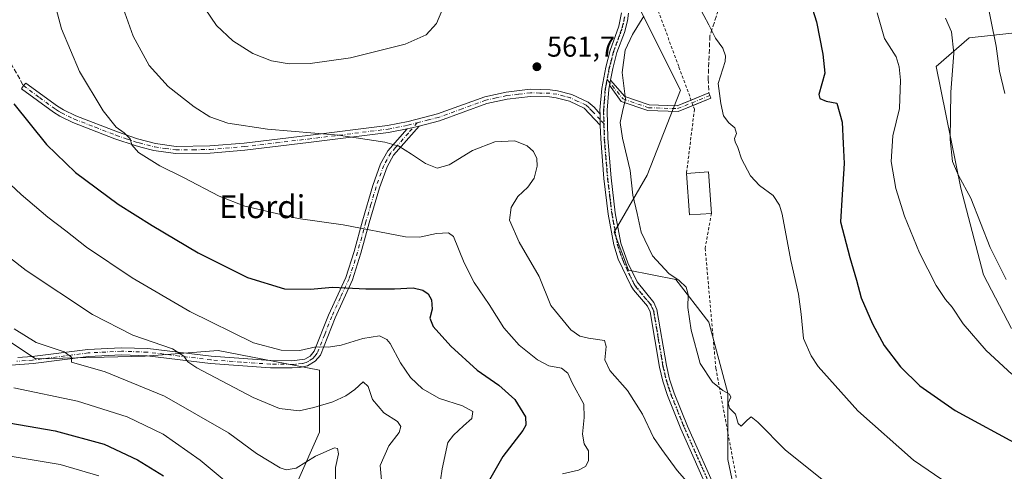
# Model space of a CAD drawing. Units: metres. Extents: x 613309 to 616737, y 4787209 to 4789584.
# Drawn here: x 613634 to 613979, y 4788029 to 4788188 of the extents above; entities that cross this region are included whole.
import ezdxf
from ezdxf.enums import TextEntityAlignment as Align

# ---------------------------------------------------------------- set-up
doc = ezdxf.new("R2010")
doc.units = ezdxf.units.M
doc.header["$MEASUREMENT"] = 0
for name, pattern in [('DGN Style 2', [1.6480167562047852, 0.988810053722871, -0.6592067024819142]), ('DGN Style 3', [2.307223458686699, 1.648016756204785, -0.6592067024819142]), ('DGN Style 4', [2.6384748266838614, 1.318413404963828, -0.6592067024819142, 0.001648016756204785, -0.6592067024819142]), ('DGN Style 5', [1.1536117293433497, 0.4944050268614355, -0.6592067024819142])]:
    doc.linetypes.add(name, pattern=pattern)
for name, color, linetype, lineweight in [('Alambrada', 7, 'DGN Style 2', 0), ('Arbolado forestal CxS', 92, 'Continuous', 0), ('Camino Cxs', 7, 'Continuous', 0), ('Camino eje', 30, 'DGN Style 4', 13), ('Curva de nivel maestra', 30, 'Continuous', 30), ('Curva de nivel normal', 30, 'Continuous', 0), ('Edificación Cxs', 1, 'Continuous', 13), ('Pastizal CxS', 92, 'Continuous', 0), ('Punto de cota en terreno', 7, 'Continuous', 0), ('Ruta', 7, 'DGN Style 5', 30), ('Rótulo de punto de cota en terreno', 7, 'Continuous', 0), ('Senda', 7, 'DGN Style 3', 0), ('Senda no paivmentada conexión', 7, 'DGN Style 3', 0), ('Texto cartográfico', 7, 'Continuous', 0)]:
    doc.layers.add(name, color=color, linetype=linetype, lineweight=lineweight)
doc.styles.add('Style-Arial', font='txt')

# ---------------------------------------------------------------- blocks, each defined once
blk = doc.blocks.new('*U8')
at = {"layer": 'Pastizal CxS', "color": 92, "linetype": 'Continuous', "lineweight": 0}
for points in [[(614127.6310999999, 4788441.861099999, 566.8815000000031), (614122.6590999998, 4788418.6545, 575.5326999999961), (614104.5777000004, 4788415.0481, 575.857799999998), (614062.1574999997, 4788402.764900001, 578.9048999999941), (614007.7988999998, 4788387.363100001, 579.879700000005), (613964.3126999997, 4788363.807700001, 582.6971000000049), (613903.6114999996, 4788343.8759, 576.9192000000039), (613842.0047000004, 4788328.474099999, 560.5512000000017), (613838.8120999997, 4788303.831900001, 563.853099999993), (613825.5503000002, 4788267.362700001, 559.1622999999963), (613842.1294999998, 4788209.341499999, 564.0647999999928), (613865.3410999998, 4788162.9255, 569.1355999999942), (613853.7363, 4788133.0865, 566.3473999999987), (613842.1310999999, 4788113.193499999, 564.1465000000027), (613847.1054999996, 4788099.931700001, 564.1392000000051), (613863.6841000002, 4788096.615499999, 565.2333000000071), (613875.2896999996, 4788081.6975, 566.131899999993), (613881.9221000001, 4788056.830700001, 565.5687999999936), (613881.9227, 4788033.6227, 562.7700000000041), (613886.1601, 4788013.674100001, 560.8462000000001)], [(613731.1277000001, 4788025.5065, 534.6952000000019), (613739.0018999996, 4788043.2235, 538.8274999999994), (613739.0015000004, 4788064.877699999, 544.1318000000028), (613703.5661000004, 4788071.767100001, 543.4043999999994), (613677.9738999996, 4788069.7985, 538.8671999999933), (613639.5856999997, 4788068.8137, 533.9841000000015), (613595.2911, 4788098.341499999, 534.2498999999953), (613576.5891000004, 4788098.3413, 532.3442000000068), (613552.9654999999, 4788094.403899999, 534.1821999999956), (613529.3421, 4788087.513699999, 534.9263999999966), (613463.3935000002, 4788061.921700001, 537.0969000000041), (613409.2562999995, 4788051.093900001, 539.5540000000037), (613339.3701, 4788038.297499999, 539.5409000000072), (613333.9731000002, 4788038.2974, 539.8292999999976), (613326.556, 4788482.0537, 470.8689000000013)]]:
    blk.add_polyline3d(points, dxfattribs=at)
blk = doc.blocks.new('*U17')
at = {"layer": 'Pastizal CxS', "color": 92, "linetype": 'Continuous', "lineweight": 0}
blk.add_polyline3d([(613981.2540999996, 4788079.5077, 582.900999999998), (613971.4479, 4788098.2755, 583.7354999999952), (613963.4886999996, 4788128.621300001, 584.9092999999993), (613954.8673, 4788171.215500001, 582.9575999999943), (613966.4720999999, 4788181.161699999, 587.0247999999992), (613981.3941000003, 4788182.819700001, 592.0470999999961)], dxfattribs=at)
blk = doc.blocks.new('5PATER')
at = {"layer": 'Punto de cota en terreno', "linetype": 'Continuous', "lineweight": 0}
h = blk.add_hatch(color=51, dxfattribs=at)
edge = h.paths.add_edge_path()
edge.add_ellipse((0, 0), major_axis=(-0.1095731443231308, -0.1110710700762829), ratio=0.9994222409660322, start_angle=0, end_angle=360)

msp = doc.modelspace()

# ---------------------------------------------------------------- linework, layer by layer
at = {"layer": 'Alambrada', "color": 7, "linetype": 'DGN Style 2', "lineweight": 0}
for points in [[(614085.9200999998, 4788447.440099999, 563.1775000000052), (614005.5201000003, 4788429.4001, 562.7658999999985), (613926.1501000002, 4788392.9801, 559.8102000000072), (613903.5601000005, 4788380.110099999, 563.1374999999971), (613859.7600999996, 4788352.110099999, 561.3138000000035), (613839.1001000004, 4788323.1601, 562.3882000000012), (613823.7500999998, 4788282.890100001, 561.1765000000014), (613846.1901000004, 4788221.5801, 566.7976999999955), (613864.8201000001, 4788170.9901, 569.890400000004), (613870.2600999996, 4788156.210100001, 569.2394000000058), (613867.4700999996, 4788133.7301, 568.9278999999951)], [(613876.1901000004, 4788119.7501, 568.4807000000001), (613874.0100999996, 4788107.470100001, 567.3840000000055), (613877.7301000003, 4788065.520099999, 566.9524999999994), (613889.5201000003, 4788002.550100001, 560.9587000000029)]]:
    msp.add_polyline3d(points, dxfattribs=at)
at = {"layer": 'Arbolado forestal CxS', "color": 92, "linetype": 'Continuous', "lineweight": 0}
for points in [[(613337.5365000004, 4787825.1088, 446.9872000000032), (613333.9731000002, 4788038.2974, 539.8292999999976), (613339.3701, 4788038.297499999, 539.5409000000072), (613409.2562999995, 4788051.093900001, 539.5540000000037), (613463.3935000002, 4788061.921700001, 537.0969000000041), (613529.3421, 4788087.513699999, 534.9263999999966), (613552.9654999999, 4788094.403899999, 534.1821999999956), (613576.5891000004, 4788098.3413, 532.3442000000068), (613595.2911, 4788098.341499999, 534.2498999999953), (613639.5856999997, 4788068.8137, 533.9841000000015), (613677.9738999996, 4788069.7985, 538.8671999999933), (613703.5661000004, 4788071.767100001, 543.4043999999994), (613739.0015000004, 4788064.877699999, 544.1318000000028), (613739.0018999996, 4788043.2235, 538.8274999999994), (613731.1277000001, 4788025.5065, 534.6952000000019)], [(613673.3552999999, 4787977.836300001, 509.3098000000027), (613685.8498999998, 4787981.213300001, 513.3285000000033), (613697.6617000002, 4787982.197699999, 516.7324999999983), (613711.4419, 4787993.024900001, 522.3482999999978), (613725.2220999999, 4788003.8521, 527.4809999999999), (613731.1277000001, 4788025.5065, 534.6952000000019), (613739.0018999996, 4788043.2235, 538.8274999999994), (613739.0015000004, 4788064.877699999, 544.1318000000028), (613703.5661000004, 4788071.767100001, 543.4043999999994), (613677.9738999996, 4788069.7985, 538.8671999999933), (613639.5856999997, 4788068.8137, 533.9841000000015), (613595.2911, 4788098.341499999, 534.2498999999953), (613576.5891000004, 4788098.3413, 532.3442000000068), (613552.9654999999, 4788094.403899999, 534.1821999999956), (613529.3421, 4788087.513699999, 534.9263999999966), (613463.3935000002, 4788061.921700001, 537.0969000000041), (613409.2562999995, 4788051.093900001, 539.5540000000037), (613339.3701, 4788038.297499999, 539.5409000000072), (613333.9731000002, 4788038.2974, 539.8292999999976)]]:
    msp.add_polyline3d(points, dxfattribs=at)
at = {"layer": 'Camino Cxs', "color": 7, "linetype": 'Continuous', "lineweight": 0, "extrusion": (-0.0133582133476997, -0.0731482888794393, 0.9972316109962457), "elevation": -357882.9908547192, "flags": 128}
msp.add_lwpolyline([(-256326.630781384, 4807238.022879279), (-256326.630781384, 4807239.876075664)], dxfattribs=at)
msp.add_lwpolyline([(-256326.630781384, 4807238.022879279), (-256326.630781384, 4807239.876075664)], dxfattribs=at)
at = {"layer": 'Camino Cxs', "color": 7, "linetype": 'Continuous', "lineweight": 0, "extrusion": (-5.617367660430708e-05, 0.002114905359097422, 0.9999977620074157), "elevation": 10655.72447446026, "flags": 128}
msp.add_lwpolyline([(613837.2207974619, 4788142.632524443), (613837.3211979109, 4788138.852515987)], dxfattribs=at)
msp.add_lwpolyline([(613837.2207974619, 4788142.632524443), (613837.3211979109, 4788138.852515987)], dxfattribs=at)
at = {"layer": 'Camino Cxs', "color": 7, "linetype": 'Continuous', "lineweight": 0, "extrusion": (-0.06667673863439638, -0.01619741526874258, 0.9976431507626824), "elevation": -117919.838058564, "flags": 128}
msp.add_lwpolyline([(-4507943.953924823, 1722679.149120611), (-4507943.953924823, 1722683.522741538)], dxfattribs=at)
msp.add_lwpolyline([(-4507943.953924823, 1722679.149120611), (-4507943.953924823, 1722683.522741538)], dxfattribs=at)
at = {"layer": 'Camino Cxs', "color": 7, "linetype": 'Continuous', "lineweight": 0}
for points in [[(613876.1101000002, 4788020.470100001, 560.4149999999936), (613865.5201000003, 4788044.290100001, 561.9980000000069), (613860.8300999999, 4788055.950099999, 562.4965999999986), (613859.1700999998, 4788061.0001, 562.9303000000073), (613857.9901000002, 4788065.950099999, 563.2859999999928), (613854.7301000003, 4788085.270099999, 563.2853999999934), (613853.8300999999, 4788087.2601, 563.2529000000068), (613848.9401000004, 4788092.950099999, 563.8328000000038), (613847.9600999998, 4788094.540100001, 563.8984000000055), (613843.6001000004, 4788103.780099999, 564.233600000007), (613842.0301000001, 4788108.690099999, 564.2100999999967), (613840.0601000005, 4788119.540100001, 564.1005000000005), (613838.5800999999, 4788132.0001, 563.6763999999966), (613837.4200999998, 4788145.8301, 563.7341000000015), (613837.2906, 4788150.6801, 563.7216999999946), (613837.1901000004, 4788154.460100001, 563.713699999993), (613837.1501000002, 4788155.890100001, 563.7155000000057), (613837.7701000003, 4788163.4901, 563.9005999999936), (613839.2001, 4788170.9801, 564.3683000000019), (613840.7301000003, 4788176.8301, 564.4455000000017), (613843.7901, 4788185.290100001, 564.4599000000017), (613844.7001, 4788189.970100001, 564.6683000000048)], [(613837.1901000004, 4788154.460100001, 563.713699999993), (613837.1501000002, 4788155.890100001, 563.7155000000057), (613837.7701000003, 4788163.4901, 563.9005999999936), (613839.2001, 4788170.9801, 564.3683000000019), (613840.7301000003, 4788176.8301, 564.4455000000017), (613843.7901, 4788185.290100001, 564.4599000000017), (613844.7001, 4788189.970100001, 564.6683000000048)], [(613847.2100999998, 4788189.870100001, 564.3034999999945), (613846.8400999998, 4788187.170100001, 564.3889000000054), (613845.7100999998, 4788183.0701, 564.8788999999961), (613843.1101000002, 4788176.0601, 564.7301000000007), (613841.6401000004, 4788170.420100001, 564.6863000000012), (613840.8800999997, 4788166.440099999, 564.5715000000055), (613840.5481000004, 4788164.622099999, 564.4336999999941), (613840.2500999998, 4788163.130100001, 564.3162000000011), (613839.6501000002, 4788155.850099999, 564.2213999999949), (613839.9101, 4788145.9801, 564.2562000000034), (613841.0601000005, 4788132.2401, 563.9563999999956), (613842.5401, 4788119.9001, 564.2550999999949), (613844.4501, 4788109.300100001, 564.4706000000006), (613846.8800999997, 4788102.4301, 564.3965000000027), (613850.1401000004, 4788095.770099999, 564.1656999999977), (613855.9901000002, 4788088.5701, 563.6092999999964), (613857.1101000002, 4788086.0801, 563.5139999999956), (613860.4401000004, 4788066.460100001, 563.6502999999939), (613861.5701000001, 4788061.6801, 563.2409999999945), (613863.1901000004, 4788056.800100001, 562.8821999999927), (613867.8201000001, 4788045.280099999, 562.4005000000034), (613878.4101, 4788021.440099999, 560.817200000005)], [(613847.2100999998, 4788189.870100001, 564.3034999999945), (613846.8400999998, 4788187.170100001, 564.3889000000054), (613845.7100999998, 4788183.0701, 564.8788999999961), (613843.1101000002, 4788176.0601, 564.7301000000007), (613841.6401000004, 4788170.420100001, 564.6863000000012), (613840.8800999997, 4788166.440099999, 564.5715000000055)], [(613769.6601, 4788149.300100001, 561.2866000000067), (613763.1801000005, 4788148.020099999, 560.9250999999931), (613735.1901000004, 4788144.540100001, 559.8666999999987), (613712.8400999998, 4788141.870100001, 558.7612999999983), (613700.7200999996, 4788140.860099999, 558.0341999999946), (613688.6201, 4788140.710100001, 556.8320999999996), (613681.0401, 4788141.770099999, 556.1731), (613676.4901000002, 4788142.960100001, 555.7774999999965), (613674.4901000002, 4788143.4801, 555.5562000000064), (613667.3800999997, 4788145.9001, 554.6858999999968), (613652.6700999998, 4788151.590100001, 552.9345999999932), (613648.0500999996, 4788153.8201, 552.5755999999965), (613645.8800999997, 4788155.210100001, 552.3595999999961), (613634.6801000005, 4788163.3201, 551.2410999999993), (613635.3174999999, 4788164.550100001, 551.4486999999936), (613636.1501000002, 4788165.340100001, 551.6503999999986), (613647.3000999996, 4788157.280099999, 552.8197999999975), (613649.3101000005, 4788155.9801, 553.0280999999959), (613653.6300999997, 4788153.9001, 553.412599999996), (613668.2500999998, 4788148.2501, 555.1031999999977), (613675.2301000003, 4788145.870100001, 555.9565000000002), (613681.5500999996, 4788144.220100001, 556.5902999999962), (613688.8000999996, 4788143.200099999, 557.2023000000045), (613700.5900999998, 4788143.360099999, 558.4137000000047), (613712.5601000005, 4788144.360099999, 559.2075000000041), (613734.8901000004, 4788147.020099999, 560.2127000000038), (613762.8000999996, 4788150.4901, 561.2976000000053), (613770.0601000005, 4788151.920100001, 561.5688999999984), (613780.3300999999, 4788154.5701, 562.2323999999935), (613796.8701, 4788160.590100001, 562.2081000000035), (613804.3400999998, 4788162.210100001, 561.8043999999937), (613812.7600999996, 4788163.190099999, 561.7189000000071), (613819.7600999996, 4788163.0601, 562.0106999999989), (613822.3201000001, 4788162.710100001, 562.1613999999972), (613827.3101000005, 4788161.360099999, 562.7612999999983), (613833.0800999999, 4788158.6601, 563.2957000000024), (613835.0900999998, 4788156.9001, 563.5005999999995), (613837.1901000004, 4788154.460100001, 563.713699999993)], [(613840.8800999997, 4788166.440099999, 564.5715000000055), (613845.8975000001, 4788160.654100001, 566.0464999999967), (613854.3460999997, 4788157.737299999, 567.3579000000027), (613864.1448999997, 4788157.431100001, 568.6766999999963), (613869.0806, 4788159.4146, 569.3095999999932)], [(613840.5481000004, 4788164.622099999, 564.4336999999941), (613840.2500999998, 4788163.130100001, 564.3162000000011), (613839.6501000002, 4788155.850099999, 564.2213999999949), (613839.9101, 4788145.9801, 564.2562000000034), (613841.0601000005, 4788132.2401, 563.9563999999956), (613842.5401, 4788119.9001, 564.2550999999949), (613844.4501, 4788109.300100001, 564.4706000000006), (613846.8800999997, 4788102.4301, 564.3965000000027), (613850.1401000004, 4788095.770099999, 564.1656999999977), (613855.9901000002, 4788088.5701, 563.6092999999964), (613857.1101000002, 4788086.0801, 563.5139999999956), (613860.4401000004, 4788066.460100001, 563.6502999999939), (613861.5701000001, 4788061.6801, 563.2409999999945), (613863.1901000004, 4788056.800100001, 562.8821999999927), (613867.8201000001, 4788045.280099999, 562.4005000000034), (613878.4101, 4788021.440099999, 560.817200000005)], [(613869.7717000004, 4788157.537000001, 569.1796000000032), (613864.5016999999, 4788155.4191, 568.5877000000038), (613853.9802999999, 4788155.7479, 567.244399999996), (613844.6489000004, 4788158.969500001, 565.4569000000047), (613840.5481000004, 4788164.622099999, 564.4336999999941)], [(613869.0806, 4788159.4146, 569.3095999999932), (613875.2747, 4788161.903899999, 569.8898999999947), (613876.0203, 4788160.0481, 569.8825999999972), (613869.7717000004, 4788157.537000001, 569.1796000000032)], [(613837.2905000001, 4788150.6801, 563.7216999999946), (613831.6401000004, 4788156.600099999, 563.1478999999963), (613826.4901000002, 4788158.9901, 562.6172999999981), (613821.8701, 4788160.2501, 562.0506000000023), (613819.5100999996, 4788160.5701, 561.8874000000069), (613812.8901000004, 4788160.700099999, 561.5777999999991), (613804.7401000002, 4788159.7401, 561.6095999999961), (613797.5201000003, 4788158.1801, 561.9266000000061), (613781.0201000003, 4788152.1601, 561.9357000000019), (613773.9001000002, 4788150.3301, 561.5866999999998)], [(613633.3800999997, 4788069.280099999, 533.4266000000061), (613638.4401000004, 4788069.640100001, 534.838499999998), (613657.9301000005, 4788072.1501, 537.1074999999983), (613669.6101000002, 4788072.7501, 538.7244000000064), (613678.8400999998, 4788072.4301, 539.7492000000057), (613701.1001000004, 4788069.720100001, 542.4529999999941), (613721.9401000004, 4788068.210100001, 544.6217999999935), (613729.3201000001, 4788068.1601, 544.7802999999985), (613733.8300999999, 4788068.710100001, 544.8867000000029), (613735.7500999998, 4788069.8101, 545.0246000000043), (613737.1700999998, 4788071.5001, 545.2694000000047), (613742.1501000002, 4788084.170100001, 548.1834999999992), (613748.1601, 4788097.3201, 551.942200000005), (613751.1101000002, 4788106.470100001, 553.7554999999993), (613753.9901000002, 4788117.110099999, 556.1217000000033), (613757.6300999997, 4788129.470100001, 558.1358000000037), (613760.3601000002, 4788137.090100001, 559.3415999999997), (613762.9101, 4788141.620100001, 560.1597000000038), (613769.6601, 4788149.300100001, 561.2866000000067), (613773.9001000002, 4788150.3301, 561.5866999999998), (613764.9501, 4788140.170100001, 560.0901000000014), (613762.6501000002, 4788136.0601, 559.3542000000016), (613760.0100999996, 4788128.700099999, 558.2856000000029), (613756.4101, 4788116.460100001, 556.0780999999988), (613753.5100999996, 4788105.780099999, 553.6839999999938), (613750.5000999998, 4788096.440099999, 552.3537999999971), (613744.4501, 4788083.190099999, 548.0093999999954), (613739.2801000001, 4788070.120100001, 545.0412999999971), (613737.4901000002, 4788068.0001, 544.5225000000064), (613734.7301000003, 4788066.340100001, 544.4343999999984), (613732.0100999996, 4788065.790100001, 544.5184000000008), (613729.4200999998, 4788065.670100001, 544.4052999999985), (613721.8101000005, 4788065.720100001, 544.3788999999961), (613700.8501000004, 4788067.2301, 541.8110000000015), (613678.6401000004, 4788069.940099999, 539.354800000001), (613669.6300999997, 4788070.2501, 538.4045999999944), (613658.1700999998, 4788069.6601, 536.8071000000054), (613638.7001, 4788067.1501, 533.9352999999974), (613624.7401000002, 4788066.1801, 531.3108000000066)], [(613773.9001000002, 4788150.3301, 561.5866999999998), (613764.9501, 4788140.170100001, 560.0901000000014), (613762.6501000002, 4788136.0601, 559.3542000000016), (613760.0100999996, 4788128.700099999, 558.2856000000029), (613756.4101, 4788116.460100001, 556.0780999999988), (613753.5100999996, 4788105.780099999, 553.6839999999938), (613750.5000999998, 4788096.440099999, 552.3537999999971), (613744.4501, 4788083.190099999, 548.0093999999954), (613739.2801000001, 4788070.120100001, 545.0412999999971), (613737.4901000002, 4788068.0001, 544.5225000000064), (613734.7301000003, 4788066.340100001, 544.4343999999984), (613732.0100999996, 4788065.790100001, 544.5184000000008), (613729.4200999998, 4788065.670100001, 544.4052999999985), (613721.8101000005, 4788065.720100001, 544.3788999999961), (613700.8501000004, 4788067.2301, 541.8110000000015), (613678.6401000004, 4788069.940099999, 539.354800000001), (613669.6300999997, 4788070.2501, 538.4045999999944), (613658.1700999998, 4788069.6601, 536.8071000000054), (613638.7001, 4788067.1501, 533.9352999999974), (613624.7401000002, 4788066.1801, 531.3108000000066)], [(613633.3800999997, 4788069.280099999, 533.4266000000061), (613638.4401000004, 4788069.640100001, 534.838499999998), (613657.9301000005, 4788072.1501, 537.1074999999983), (613669.6101000002, 4788072.7501, 538.7244000000064), (613678.8400999998, 4788072.4301, 539.7492000000057), (613701.1001000004, 4788069.720100001, 542.4529999999941), (613721.9401000004, 4788068.210100001, 544.6217999999935), (613729.3201000001, 4788068.1601, 544.7802999999985), (613733.8300999999, 4788068.710100001, 544.8867000000029), (613735.7500999998, 4788069.8101, 545.0246000000043), (613737.1700999998, 4788071.5001, 545.2694000000047), (613742.1501000002, 4788084.170100001, 548.1834999999992), (613748.1601, 4788097.3201, 551.942200000005), (613751.1101000002, 4788106.470100001, 553.7554999999993), (613753.9901000002, 4788117.110099999, 556.1217000000033), (613757.6300999997, 4788129.470100001, 558.1358000000037), (613760.3601000002, 4788137.090100001, 559.3415999999997), (613762.9101, 4788141.620100001, 560.1597000000038), (613769.6601, 4788149.300100001, 561.2866000000067)], [(613876.1101000002, 4788020.470100001, 560.4149999999936), (613865.5201000003, 4788044.290100001, 561.9980000000069), (613860.8300999999, 4788055.950099999, 562.4965999999986), (613859.1700999998, 4788061.0001, 562.9303000000073), (613857.9901000002, 4788065.950099999, 563.2859999999928), (613854.7301000003, 4788085.270099999, 563.2853999999934), (613853.8300999999, 4788087.2601, 563.2529000000068), (613848.9401000004, 4788092.950099999, 563.8328000000038), (613847.9600999998, 4788094.540100001, 563.8984000000055), (613843.6001000004, 4788103.780099999, 564.233600000007), (613842.0301000001, 4788108.690099999, 564.2100999999967), (613840.0601000005, 4788119.540100001, 564.1005000000005), (613838.5800999999, 4788132.0001, 563.6763999999966), (613837.4200999998, 4788145.8301, 563.7341000000015), (613837.2905000001, 4788150.6801, 563.7216999999946)]]:
    msp.add_polyline3d(points, dxfattribs=at)
for points in [[(613837.1901000004, 4788154.460100001, 563.713699999993), (613837.2906, 4788150.6801, 563.7216999999946), (613831.6401000004, 4788156.600099999, 563.1478999999963), (613826.4901000002, 4788158.9901, 562.6172999999981), (613821.8701, 4788160.2501, 562.0506000000023), (613819.5100999996, 4788160.5701, 561.8874000000069), (613812.8901000004, 4788160.700099999, 561.5777999999991), (613804.7401000002, 4788159.7401, 561.6095999999961), (613797.5201000003, 4788158.1801, 561.9266000000061), (613781.0201000003, 4788152.1601, 561.9357000000019), (613773.9001000002, 4788150.3301, 561.5866999999998), (613769.6601, 4788149.300100001, 561.2866000000067), (613763.1801000005, 4788148.020099999, 560.9250999999931), (613735.1901000004, 4788144.540100001, 559.8666999999987), (613712.8400999998, 4788141.870100001, 558.7612999999983), (613700.7200999996, 4788140.860099999, 558.0341999999946), (613688.6201, 4788140.710100001, 556.8320999999996), (613681.0401, 4788141.770099999, 556.1731), (613676.4901000002, 4788142.960100001, 555.7774999999965), (613674.4901000002, 4788143.4801, 555.5562000000064), (613667.3800999997, 4788145.9001, 554.6858999999968), (613652.6700999998, 4788151.590100001, 552.9345999999932), (613648.0500999996, 4788153.8201, 552.5755999999965), (613645.8800999997, 4788155.210100001, 552.3595999999961), (613634.6801000005, 4788163.3201, 551.2410999999993), (613635.3174999999, 4788164.550100001, 551.4486999999936), (613636.1501000002, 4788165.340100001, 551.6503999999986), (613647.3000999996, 4788157.280099999, 552.8197999999975), (613649.3101000005, 4788155.9801, 553.0280999999959), (613653.6300999997, 4788153.9001, 553.412599999996), (613668.2500999998, 4788148.2501, 555.1031999999977), (613675.2301000003, 4788145.870100001, 555.9565000000002), (613681.5500999996, 4788144.220100001, 556.5902999999962), (613688.8000999996, 4788143.200099999, 557.2023000000045), (613700.5900999998, 4788143.360099999, 558.4137000000047), (613712.5601000005, 4788144.360099999, 559.2075000000041), (613734.8901000004, 4788147.020099999, 560.2127000000038), (613762.8000999996, 4788150.4901, 561.2976000000053), (613770.0601000005, 4788151.920100001, 561.5688999999984), (613780.3300999999, 4788154.5701, 562.2323999999935), (613796.8701, 4788160.590100001, 562.2081000000035), (613804.3400999998, 4788162.210100001, 561.8043999999937), (613812.7600999996, 4788163.190099999, 561.7189000000071), (613819.7600999996, 4788163.0601, 562.0106999999989), (613822.3201000001, 4788162.710100001, 562.1613999999972), (613827.3101000005, 4788161.360099999, 562.7612999999983), (613833.0800999999, 4788158.6601, 563.2957000000024), (613835.0900999998, 4788156.9001, 563.5005999999995)], [(613840.5481000004, 4788164.622099999, 564.4336999999941), (613840.8800999997, 4788166.440099999, 564.5715000000055), (613845.8975000001, 4788160.654100001, 566.0464999999967), (613854.3460999997, 4788157.737299999, 567.3579000000027), (613864.1448999997, 4788157.431100001, 568.6766999999963), (613875.2747, 4788161.903899999, 569.8898999999947), (613876.0203, 4788160.0481, 569.8825999999972), (613864.5016999999, 4788155.4191, 568.5877000000038), (613853.9802999999, 4788155.7479, 567.244399999996), (613844.6489000004, 4788158.969500001, 565.4569000000047)]]:
    msp.add_polyline3d(points, close=True, dxfattribs=at)
at = {"layer": 'Camino eje', "color": 30, "linetype": 'DGN Style 4', "lineweight": 13}
for points in [[(613845.7701000003, 4788188.5701, 564.4290999999939), (613845.3151000004, 4788186.2301, 564.5001000000047), (613844.7500999998, 4788184.1801, 564.6131000000023), (613843.2200999996, 4788179.950099999, 564.5255000000034), (613841.9200999998, 4788176.4451, 564.4805999999953), (613841.1551000001, 4788173.520099999, 564.5574999999953), (613840.4200999998, 4788170.700099999, 564.5225000000064), (613840.0401, 4788168.710100001, 564.4725000000036), (613839.6571000004, 4788166.6205, 564.3666999999987)], [(613839.6571000004, 4788166.6205, 564.3666999999987), (613839.3251, 4788164.965100001, 564.2360000000045), (613839.0100999996, 4788163.3101, 564.1083999999975), (613838.7100999998, 4788159.670100001, 564.0127999999969), (613838.4001000002, 4788155.870100001, 563.9472999999998), (613838.5253, 4788151.183700001, 563.9882999999973)], [(613839.6571000004, 4788166.6205, 564.3666999999987), (613845.2732999995, 4788159.811699999, 565.7320999999939), (613854.1633000001, 4788156.742699999, 567.261799999993), (613864.3233000003, 4788156.425100001, 568.6287000000011), (613875.6475000001, 4788160.9759, 569.8855999999942)], [(613635.3174999999, 4788164.550100001, 551.4486999999936), (613640.9901000002, 4788160.300100001, 551.9980999999971), (613646.5900999998, 4788156.245100001, 552.5853000000062), (613647.5950999996, 4788155.595100001, 552.6974999999948), (613648.6801000005, 4788154.9001, 552.793399999995), (613650.9901000002, 4788153.7851, 552.9890000000014), (613653.1501000002, 4788152.745100001, 553.1410000000033), (613660.5050999997, 4788149.9001, 554.0501999999979), (613667.8151000004, 4788147.075099999, 554.8659999999945), (613671.3051000005, 4788145.8851, 555.3396999999968), (613674.8601000002, 4788144.675100001, 555.7544999999955), (613675.8601000002, 4788144.415100001, 555.8705999999949), (613681.2950999998, 4788142.995100001, 556.3745999999956), (613684.9200999998, 4788142.485099999, 556.6802000000025), (613688.7100999998, 4788141.9551, 556.9921999999933), (613694.7600999996, 4788142.030099999, 557.5929999999935), (613700.6551000001, 4788142.110099999, 558.1840999999986), (613712.7001, 4788143.1151, 558.9342000000033), (613723.8750999998, 4788144.450099999, 559.6772000000057), (613735.0401, 4788145.780099999, 560.0408000000025), (613762.9901000002, 4788149.255100001, 561.109700000001), (613769.8601000002, 4788150.610099999, 561.429999999993), (613773.2298999997, 4788151.4619, 561.6361000000034)], [(613838.5253, 4788151.183700001, 563.9882999999973), (613837.2401000002, 4788152.5701, 563.7100000000064), (613834.4151, 4788155.530099999, 563.4477000000043), (613833.3651000002, 4788156.7501, 563.3205000000017), (613832.3601000002, 4788157.630100001, 563.1993999999977), (613829.4751000004, 4788158.9801, 562.9480999999942), (613826.9001000002, 4788160.175100001, 562.6907999999967), (613824.5900999998, 4788160.8051, 562.3913999999932), (613822.0950999996, 4788161.4801, 562.1024000000034), (613819.6350999996, 4788161.815099999, 561.9370999999956), (613816.1350999996, 4788161.880100001, 561.7419999999984), (613812.8251, 4788161.9451, 561.6342000000004), (613808.6151000002, 4788161.4551, 561.6085000000021), (613804.5401, 4788160.975099999, 561.7065000000002), (613800.8051000005, 4788160.165100001, 561.8660999999993), (613797.1951000001, 4788159.3851, 562.0654999999971), (613788.9250999996, 4788156.3751, 562.2342000000062), (613780.6750999996, 4788153.3651, 562.0639999999985), (613777.1151000002, 4788152.450099999, 561.8173999999999), (613773.2298999997, 4788151.4619, 561.6361000000034)], [(613773.2298999997, 4788151.4619, 561.6361000000034), (613770.0925000003, 4788147.895099999, 561.1707000000024), (613765.6174999997, 4788142.815099999, 560.4853000000003), (613763.9301000005, 4788140.895099999, 560.1201000000001), (613762.6551000001, 4788138.630100001, 559.6793999999937), (613761.5050999997, 4788136.575099999, 559.3378999999986), (613758.8201000001, 4788129.085100001, 558.2124999999943), (613757.0000999998, 4788122.905099999, 557.2679000000062), (613755.2001, 4788116.7851, 556.0963999999949), (613753.7600999996, 4788111.465100001, 554.8972000000067), (613752.3101000005, 4788106.1251, 553.6747999999934), (613749.3300999999, 4788096.880100001, 552.1591000000044), (613746.3051000005, 4788090.255100001, 549.7744999999995), (613743.3000999996, 4788083.6801, 548.0752999999969), (613740.8101000005, 4788077.345100001, 546.7733000000007), (613738.2251000004, 4788070.8101, 545.1296000000002), (613737.3300999999, 4788069.7501, 544.8917999999976), (613736.6201, 4788068.905099999, 544.7618999999977), (613735.2401000002, 4788068.075099999, 544.6515000000073), (613734.2801000001, 4788067.5251, 544.5614999999962), (613732.9200999998, 4788067.2501, 544.5972999999941), (613730.6651, 4788066.975099999, 544.5592000000033), (613729.3701, 4788066.915100001, 544.5234000000055), (613721.8750999998, 4788066.965100001, 544.3954999999987), (613711.4550999999, 4788067.720100001, 543.4464000000007), (613700.9751000004, 4788068.475099999, 542.1181999999973), (613689.8701, 4788069.8301, 540.8481999999931), (613678.7401000002, 4788071.1851, 539.5516000000061), (613669.6201, 4788071.5001, 538.5342999999993), (613658.0500999996, 4788070.905099999, 536.9572999999946), (613638.5701000001, 4788068.395099999, 534.3178999999947), (613636.0401, 4788068.215100001, 533.7565000000031), (613633.0822999999, 4788068.011499999, 532.9750000000058)], [(613838.5253, 4788151.183700001, 563.9882999999973), (613838.6651, 4788145.905099999, 563.9903999999951), (613839.8201000001, 4788132.120100001, 563.8156000000017), (613840.5601000005, 4788125.950099999, 564.0559999999969), (613841.3000999996, 4788119.720100001, 564.1756000000023), (613842.2550999997, 4788114.420100001, 564.2394000000058), (613843.2401000002, 4788108.995100001, 564.3196999999927), (613844.0251000002, 4788106.540100001, 564.3515000000043), (613845.2401000002, 4788103.1051, 564.3254000000015), (613847.4200999998, 4788098.485099999, 564.118100000007), (613849.0500999996, 4788095.155099999, 564.0210999999981), (613849.5401, 4788094.360099999, 563.985400000005), (613852.4650999998, 4788090.7601, 563.6450999999943), (613854.9101, 4788087.915100001, 563.4134999999952), (613855.4700999996, 4788086.670100001, 563.3788000000059), (613855.9200999998, 4788085.675100001, 563.4020000000019), (613857.5850999998, 4788075.8651, 563.5776999999945), (613859.2150999998, 4788066.2051, 563.4665999999997), (613859.7801000001, 4788063.815099999, 563.2854999999981), (613860.3701, 4788061.340100001, 563.0822999999946), (613861.2001, 4788058.815099999, 562.8681999999973), (613862.0100999996, 4788056.3751, 562.6279000000068), (613866.6700999998, 4788044.7851, 562.1824000000051), (613871.9650999998, 4788032.8751, 561.2425999999978), (613876.2087000003, 4788023.321699999, 560.7265000000043)]]:
    msp.add_polyline3d(points, dxfattribs=at)
at = {"layer": 'Curva de nivel maestra', "color": 30, "linetype": 'Continuous', "lineweight": 30, "flags": 128}
for points, elevation in [([(613910.7999999998, 4788193.850099999), (613912.9299999997, 4788186.8101), (613915.2400000002, 4788175.520099999), (613915.8600000005, 4788168.790100001), (613913.8399999999, 4788161.360099999), (613914.1500000004, 4788159.9301), (613916.3600000005, 4788159.040100001), (613920.1399999997, 4788158.380100001), (613921.9800000006, 4788151.6501), (613922.3399999999, 4788144.170100001), (613922.6200000001, 4788137.210100001), (613921.9699999997, 4788126.370100001), (613921.3499999996, 4788116.840100001)], 575.0000000000001), ([(613632, 4788158.140100001), (613643.4500000002, 4788143.860099999), (613653.5899999999, 4788134.030099999), (613668.5, 4788122.950099999), (613680.4400000004, 4788115.5601), (613696.4600000001, 4788105.920100001), (613713.8300000001, 4788097.280099999), (613726.6799999997, 4788093.360099999), (613735.79, 4788093.220100001), (613743.5300000003, 4788093.890100001), (613755.1500000004, 4788093.370100001), (613765.2100000001, 4788093.380100001), (613771.75, 4788093.710100001), (613775.2100000001, 4788092.9101), (613777.04, 4788091.620100001), (613778.1799999997, 4788089.4901), (613778.3899999997, 4788086.1801), (613777.6299999999, 4788083.100099999), (613778.7400000002, 4788080.190099999), (613784.9100000003, 4788073.3201), (613794.1399999997, 4788064.9301), (613801.8200000003, 4788059.640100001), (613807.3700000001, 4788054.600099999), (613811.0800000001, 4788048.540100001), (613811.2400000002, 4788045.640100001), (613810.1399999997, 4788043.7401), (613803.1900000004, 4788034.6601), (613798.4600000001, 4788026.540100001)], 550), ([(613921.3499999996, 4788116.840100001), (613924.6200000001, 4788104.3201), (613927.04, 4788096.360099999), (613928.5999999996, 4788090.2401), (613932.54, 4788081.040100001), (613936.6600000003, 4788073.460100001), (613942.3799999999, 4788066.090100001), (613949.1699999999, 4788059.440099999), (613961.5800000001, 4788050.7501), (613984.75, 4788038.110099999), (614010.0300000003, 4788027.380100001)], 575.0000000000001), ([(613449.4000000004, 4788029.270099999), (613467.9299999997, 4788035.4901), (613491.0099999999, 4788045.220100001), (613508.9500000002, 4788052.050100001), (613525.5700000003, 4788057.170100001), (613540.9600000001, 4788061.340100001), (613556.5199999996, 4788066.5101), (613565, 4788068.700099999), (613570.7599999999, 4788069.5601), (613579.5599999996, 4788071.440099999), (613583.9000000004, 4788071.530099999), (613584.9800000006, 4788070.8101), (613584.8799999999, 4788066.390100001), (613586.4800000006, 4788063.600099999), (613590.1100000005, 4788061.880100001), (613592.4299999997, 4788060.190099999), (613594.3099999996, 4788059.340100001), (613596.3300000001, 4788057.7501), (613609.0099999999, 4788051.790100001), (613624.0300000003, 4788047.4801), (613646.4900000002, 4788043.620100001), (613663.6500000004, 4788038.940099999), (613675.3200000003, 4788033.520099999), (613684.4199999999, 4788027.880100001)], 525)]:
    msp.add_lwpolyline(points, dxfattribs=dict(at, elevation=elevation))
at = {"layer": 'Curva de nivel normal', "color": 30, "linetype": 'Continuous', "lineweight": 0, "flags": 128}
for points, elevation in [([(613990.0899999999, 4788347.32), (613976.2599999999, 4788342.359999999), (613962.9600000001, 4788335.460000001), (613953.0300000003, 4788327.890000001), (613946.6299999999, 4788320.91), (613941.9699999997, 4788313.279999999), (613936.9199999999, 4788302.34), (613933.8600000005, 4788293.810000001), (613933.3700000001, 4788289.58), (613934.4199999999, 4788285.880000001), (613937.54, 4788282.279999999), (613942.9299999997, 4788277.9), (613946.54, 4788273.300000001), (613957.7000000002, 4788251.76), (613962.4900000002, 4788242.439999999), (613964.4000000004, 4788237.539999999), (613965.4199999999, 4788231.119999999), (613966.3700000001, 4788220.42), (613972.0800000001, 4788197.460000001), (613975.8200000003, 4788178.310000001), (613977.0899999999, 4788169.58), (613978.9000000004, 4788161.720000001)], 590), ([(613644.6299999999, 4788199.720000001), (613648.6200000001, 4788184.359999999), (613654.9400000004, 4788169.369999999), (613663.2199999997, 4788155.66), (613667.8399999999, 4788149.949999999), (613670.6500000004, 4788147.939999999), (613672.7599999999, 4788145.82), (613673.3300000001, 4788143.76), (613675.6299999999, 4788141.09), (613683.1100000005, 4788136.350000001), (613691.3799999999, 4788132.279999999), (613703.9000000004, 4788125.77), (613712.8700000001, 4788122.34), (613731.4900000002, 4788117.949999999), (613747.2300000006, 4788115.699999999), (613769.1200000001, 4788111.52), (613774.0099999999, 4788111.430000001), (613779.9800000006, 4788112.74), (613784.2000000002, 4788112.960000001), (613785.9199999999, 4788111.619999999), (613789.5999999996, 4788102.41), (613793.0800000001, 4788095.550000001), (613798.3899999997, 4788087.859999999), (613803.5300000003, 4788079.66), (613808.8799999999, 4788073.640000001), (613815.3399999999, 4788068.480000001), (613819.29, 4788066.439999999), (613823.7300000006, 4788065.560000001), (613825.9600000001, 4788063.779999999), (613827.4500000002, 4788060.439999999), (613831.5199999996, 4788052.99), (613831.6699999999, 4788048.32), (613831.0499999998, 4788042.52), (613831.7000000002, 4788039.100000001), (613833.1799999997, 4788036.66), (613833.1500000004, 4788033.180000001), (613832.1299999999, 4788031.130000001), (613829.6799999997, 4788029.92), (613824.0499999998, 4788028.600000001)], 555), ([(613669.1200000001, 4788195), (613673.79, 4788181.84), (613679.3700000001, 4788171.480000001), (613686.0599999996, 4788164.199999999), (613695.1200000001, 4788157), (613700.5800000001, 4788153.539999999), (613706.9500000002, 4788151.350000001), (613720.7999999998, 4788149.24), (613745.6500000004, 4788147.180000001), (613761.9100000003, 4788144.67), (613766.79, 4788143.279999999), (613771.25, 4788140.539999999), (613776.1200000001, 4788137.180000001), (613780.1399999997, 4788135.57), (613784.4299999997, 4788136.76), (613792.5099999999, 4788141.720000001), (613800.3399999999, 4788144.83), (613807.4000000004, 4788145.130000001), (613811.6500000004, 4788143.449999999), (613813.9299999997, 4788141.4), (613815.1299999999, 4788138.939999999), (613815.2199999997, 4788136.33), (613814.1500000004, 4788132.060000001), (613811.9199999999, 4788128.91), (613808.3899999997, 4788125.640000001), (613806.0300000003, 4788121.76), (613805.5199999996, 4788117.430000001), (613808.8899999997, 4788109.680000001), (613815.9000000004, 4788097.640000001), (613820.0099999999, 4788087.480000001), (613826.9400000004, 4788078.99), (613830.1299999999, 4788076.779999999), (613833.1699999999, 4788076.109999999), (613838.7699999996, 4788075.25), (613839.3200000003, 4788073.180000001), (613838.9199999999, 4788068.439999999), (613840.6200000001, 4788064.77), (613846.8499999996, 4788057.77), (613852.0099999999, 4788049.470000001), (613855.9400000004, 4788041.26), (613858.8600000005, 4788037.050000001), (613864.25, 4788029.74), (613872.7300000006, 4788020.01)], 560), ([(613959.4100000003, 4788024.890000001), (613946.9699999997, 4788033.380000001), (613927.4800000006, 4788050.65), (613913.5999999996, 4788066.180000001), (613911.0899999999, 4788069.859999999), (613908.4800000006, 4788075.960000001), (613907.6200000001, 4788084.52), (613906.6699999999, 4788091.52), (613904.04, 4788103.32), (613900.9800000006, 4788119.49), (613900.0599999996, 4788122.689999999), (613897.8200000003, 4788125.970000001), (613892.9800000006, 4788129.51), (613889.9199999999, 4788132.939999999), (613886.7100000001, 4788138.91), (613885.4400000004, 4788142.779999999), (613884.4600000001, 4788144.77), (613884.3099999996, 4788145.960000001), (613884.9699999997, 4788147.75), (613884.4299999997, 4788149.67), (613882.3300000001, 4788151.41), (613880.4199999999, 4788153.9), (613879.4400000004, 4788158.25), (613878.5899999999, 4788165.180000001), (613880.9800000006, 4788172.949999999), (613881.1399999997, 4788174.859999999), (613880.1299999999, 4788177.640000001), (613877.6299999999, 4788181.100000001), (613875.3200000003, 4788185.789999999), (613871.7400000002, 4788192.34)], 570), ([(613699.0099999999, 4788191.41), (613702.9500000002, 4788185.58), (613708.6100000005, 4788180.130000001), (613715.6900000004, 4788175.689999999), (613722.2400000002, 4788173.17), (613728.3499999996, 4788172.130000001), (613735.7699999996, 4788172.25), (613749.8200000003, 4788174.26), (613768.9199999999, 4788179.02), (613776.2999999998, 4788182.230000001), (613779.9699999997, 4788186.26), (613782.1500000004, 4788191.52)], 565), ([(613918.9400000004, 4788023.430000001), (613902.1200000001, 4788036.880000001), (613892.3899999997, 4788046.699999999), (613890.1500000004, 4788048.560000001), (613888.6799999997, 4788047.41), (613886.5800000001, 4788045.32), (613885.5199999996, 4788046.24), (613884.6500000004, 4788049.42), (613882.5599999996, 4788051.59), (613882.0099999999, 4788053.32), (613882.9800000006, 4788055.439999999), (613882.5700000003, 4788056.51), (613880.1299999999, 4788057.810000001), (613876.54, 4788060.699999999), (613872.2400000002, 4788067.24), (613869.0499999998, 4788078.91), (613867.9600000001, 4788086.779999999), (613868.0999999996, 4788091.33), (613867.3799999999, 4788093.880000001), (613864.9199999999, 4788096.230000001), (613861.2400000002, 4788098.67), (613855.5099999999, 4788104.930000001), (613851.5999999996, 4788113.220000001), (613850.1399999997, 4788119.76), (613848.6900000004, 4788126.09), (613847.7199999997, 4788134.779999999), (613845.0099999999, 4788146.119999999), (613844.2000000002, 4788151.550000001), (613845.0899999999, 4788155.449999999), (613846.0800000001, 4788159.76), (613844.9199999999, 4788169.050000001), (613846.0300000003, 4788176.880000001), (613848.5999999996, 4788182.369999999), (613852.5700000003, 4788188.77)], 565), ([(613934.2599999999, 4788189.970000001), (613936.8300000001, 4788181.01), (613940.9199999999, 4788174.550000001), (613941.8700000001, 4788171.029999999), (613942.4199999999, 4788166.380000001), (613942.04, 4788156.470000001), (613939.7000000002, 4788146.859999999), (613939.1500000004, 4788137.970000001), (613940.79, 4788128.449999999), (613943.7400000002, 4788118.83), (613949.0499999998, 4788105.980000001), (613954.9000000004, 4788094.52), (613958.1399999997, 4788089.560000001), (613960.4199999999, 4788086.949999999), (613964.3399999999, 4788081.039999999), (613972.3399999999, 4788071.800000001), (613981.3799999999, 4788063.52)], 580.0000000000001), ([(613958.1399999997, 4788188.050000001), (613960.1900000004, 4788183.359999999), (613961.0300000003, 4788175.84), (613960.0099999999, 4788162.16), (613959.8200000003, 4788145.619999999), (613960.5800000001, 4788137.9), (613962.6399999997, 4788133.07), (613967.0099999999, 4788125.08), (613973.8200000003, 4788107.779999999), (613979.3899999997, 4788096.619999999)], 585), ([(613621.5599999996, 4788138.359999999), (613634.5099999999, 4788126.310000001), (613643.8799999999, 4788118.4), (613650.2400000002, 4788113.699999999), (613657.4699999997, 4788107.91), (613673.3799999999, 4788097.15), (613693.6100000005, 4788085.430000001), (613715.9000000004, 4788074.4), (613725.5700000003, 4788071.82), (613732.0599999996, 4788071.810000001), (613737.7400000002, 4788073.039999999), (613742.1500000004, 4788072.930000001), (613746.6200000001, 4788073.58), (613754.2000000002, 4788075.949999999), (613759.9600000001, 4788076.9), (613762.5899999999, 4788075.65), (613763.7699999996, 4788074.189999999), (613767.29, 4788067.42), (613770.8200000003, 4788062.300000001), (613775.0499999998, 4788058.34), (613781.0499999998, 4788054.9), (613789.0999999996, 4788052.430000001), (613792.6200000001, 4788050.430000001), (613792.3399999999, 4788047.91), (613789.4000000004, 4788045.439999999), (613785.8799999999, 4788042.100000001), (613783.9600000001, 4788039.5), (613781.9299999997, 4788030.380000001), (613777.8200000003, 4788002.600000001)], 545), ([(613619.6900000004, 4788112.619999999), (613636.3399999999, 4788099.77), (613659.4800000006, 4788084.359999999), (613673.6900000004, 4788077.180000001), (613687.5700000003, 4788072.369999999), (613691.4400000004, 4788069.77), (613692.8399999999, 4788067.810000001), (613696.0800000001, 4788065.67), (613715.7199999997, 4788055.310000001), (613724.9299999997, 4788051.51), (613731.8899999997, 4788050.640000001), (613737.0300000003, 4788051.83), (613743.6600000003, 4788053.779999999), (613748.2300000006, 4788055.859999999), (613751.3700000001, 4788058.130000001), (613754.2400000002, 4788060.75), (613756.0700000003, 4788059.180000001), (613757.5199999996, 4788054.66), (613761.4600000001, 4788049.92), (613766.2599999999, 4788046.930000001), (613767.4699999997, 4788045.16), (613766.9299999997, 4788043.050000001), (613763.2300000006, 4788038.34), (613760.2000000002, 4788031.5), (613760.9699999997, 4788023.77)], 540), ([(613632.0499999998, 4788079.300000001), (613639.8300000001, 4788074.560000001), (613649.6299999999, 4788071.25), (613652.1399999997, 4788069.380000001), (613652.1699999999, 4788067.619999999), (613663.9100000003, 4788064.34), (613684.7599999999, 4788055.800000001), (613707.1299999999, 4788042.960000001), (613716.9400000004, 4788035.74), (613725.2699999996, 4788030.730000001), (613727.3300000001, 4788030.039999999), (613730.8300000001, 4788030.58), (613737.6399999997, 4788034.77), (613744.2300000006, 4788037.74), (613745.2800000003, 4788037.51), (613745.6600000003, 4788035.630000001), (613744.6200000001, 4788030.77), (613744.7100000001, 4788022.109999999)], 535), ([(613631.9500000002, 4788058.640000001), (613654.3200000003, 4788054.08), (613671.6399999997, 4788048.57), (613684.2000000002, 4788042.449999999), (613697.2199999997, 4788033.369999999), (613713.9000000004, 4788019.470000001)], 530), ([(613464.6399999997, 4788022.980000001), (613489.9000000004, 4788032.859999999), (613504.1399999997, 4788037.9), (613512.3600000005, 4788040.119999999), (613519.7599999999, 4788042.779999999), (613529.3200000003, 4788045.779999999), (613541.1799999997, 4788049.779999999), (613545.9199999999, 4788050.939999999), (613546.9400000004, 4788050.15), (613547.2000000002, 4788048.15), (613550.0999999996, 4788048.09), (613561.7000000002, 4788050.800000001), (613572.8899999997, 4788051.33), (613579.2000000002, 4788049.310000001), (613587.5300000003, 4788044.300000001), (613599.1799999997, 4788039.619999999), (613611.5800000001, 4788037.039999999), (613630.6600000003, 4788034.779999999), (613648.1600000003, 4788031.84), (613661.79, 4788027.83)], 520)]:
    msp.add_lwpolyline(points, dxfattribs=dict(at, elevation=elevation))
at = {"layer": 'Edificación Cxs', "color": 1, "linetype": 'Continuous', "lineweight": 13, "extrusion": (-0.004015431440013781, -0.03447390116947721, 0.9993975317402519), "elevation": -166962.0065981508, "flags": 128}
msp.add_lwpolyline([(55780.84025758924, 4824113.43130115), (55788.44709742465, 4824114.851765234), (55791.11912035395, 4824100.546280074)], dxfattribs=at)
at = {"layer": 'Edificación Cxs', "color": 1, "linetype": 'Continuous', "lineweight": 13, "extrusion": (0.01006432749301144, -0.02569876336570796, 0.9996190688825353), "elevation": -116302.2412591524, "flags": 128}
msp.add_lwpolyline([(2317640.011292686, 4232960.383463685), (2317632.638927277, 4232962.702369522), (2317636.989688877, 4232976.586818224)], dxfattribs=at)
at = {"layer": 'Edificación Cxs', "color": 1, "linetype": 'Continuous', "lineweight": 13}
msp.add_3dface([(613876.1901000004, 4788119.7501, 568.9771999999939), (613868.4801000003, 4788119.220100001, 568.9771999999939), (613867.4700999996, 4788133.7301, 568.9771999999939), (613875.1901000004, 4788134.2601, 568.9771999999939)], dxfattribs=at)
at = {"layer": 'Pastizal CxS', "color": 92, "linetype": 'Continuous', "lineweight": 0}
for points in [[(614104.5777000004, 4788415.0481, 575.857799999998), (614062.1574999997, 4788402.764900001, 578.9048999999941), (614007.7988999998, 4788387.363100001, 579.879700000005), (613964.3126999997, 4788363.807700001, 582.6971000000049), (613903.6114999996, 4788343.8759, 576.9192000000039), (613842.0047000004, 4788328.474099999, 560.5512000000017), (613838.8120999997, 4788303.831900001, 563.853099999993), (613825.5503000002, 4788267.362700001, 559.1622999999963), (613842.1294999998, 4788209.341499999, 564.0647999999928), (613865.3410999998, 4788162.9255, 569.1355999999942), (613853.7363, 4788133.0865, 566.3473999999987), (613842.1310999999, 4788113.193499999, 564.1465000000027), (613847.1054999996, 4788099.931700001, 564.1392000000051), (613863.6841000002, 4788096.615499999, 565.2333000000071), (613875.2896999996, 4788081.6975, 566.131899999993), (613881.9221000001, 4788056.830700001, 565.5687999999936), (613881.9227, 4788033.6227, 562.7700000000041), (613886.1601, 4788013.674100001, 560.8462000000001)], [(613886.1601, 4788013.674100001, 560.8462000000001), (613881.9227, 4788033.6227, 562.7700000000041), (613881.9221000001, 4788056.830700001, 565.5687999999936), (613875.2896999996, 4788081.6975, 566.131899999993), (613863.6841000002, 4788096.615499999, 565.2333000000071), (613847.1054999996, 4788099.931700001, 564.1392000000051), (613842.1310999999, 4788113.193499999, 564.1465000000027), (613853.7363, 4788133.0865, 566.3473999999987), (613865.3410999998, 4788162.9255, 569.1355999999942), (613842.1294999998, 4788209.341499999, 564.0647999999928), (613825.5503000002, 4788267.362700001, 559.1622999999963), (613838.8120999997, 4788303.831900001, 563.853099999993), (613842.0047000004, 4788328.474099999, 560.5512000000017), (613903.6114999996, 4788343.8759, 576.9192000000039), (613964.3126999997, 4788363.807700001, 582.6971000000049), (614007.7988999998, 4788387.363100001, 579.879700000005)], [(613981.3941000003, 4788182.819700001, 592.0470999999961), (613966.4720999999, 4788181.161699999, 587.0247999999992), (613954.8673, 4788171.215500001, 582.9575999999943), (613963.4886999996, 4788128.621300001, 584.9092999999993), (613971.4479, 4788098.2755, 583.7354999999952), (613981.2540999996, 4788079.5077, 582.900999999998)], [(613981.3941000003, 4788182.819700001, 592.0470999999961), (613966.4720999999, 4788181.161699999, 587.0247999999992), (613954.8673, 4788171.215500001, 582.9575999999943), (613963.4886999996, 4788128.621300001, 584.9092999999993), (613971.4479, 4788098.2755, 583.7354999999952), (613981.2540999996, 4788079.5077, 582.900999999998)], [(613673.3552999999, 4787977.836300001, 509.3098000000027), (613685.8498999998, 4787981.213300001, 513.3285000000033), (613697.6617000002, 4787982.197699999, 516.7324999999983), (613711.4419, 4787993.024900001, 522.3482999999978), (613725.2220999999, 4788003.8521, 527.4809999999999), (613731.1277000001, 4788025.5065, 534.6952000000019), (613739.0018999996, 4788043.2235, 538.8274999999994), (613739.0015000004, 4788064.877699999, 544.1318000000028), (613703.5661000004, 4788071.767100001, 543.4043999999994), (613677.9738999996, 4788069.7985, 538.8671999999933), (613639.5856999997, 4788068.8137, 533.9841000000015), (613595.2911, 4788098.341499999, 534.2498999999953), (613576.5891000004, 4788098.3413, 532.3442000000068), (613552.9654999999, 4788094.403899999, 534.1821999999956), (613529.3421, 4788087.513699999, 534.9263999999966), (613463.3935000002, 4788061.921700001, 537.0969000000041), (613409.2562999995, 4788051.093900001, 539.5540000000037), (613339.3701, 4788038.297499999, 539.5409000000072), (613333.9731000002, 4788038.2974, 539.8292999999976)]]:
    msp.add_polyline3d(points, dxfattribs=at)
at = {"layer": 'Ruta', "color": 7, "linetype": 'DGN Style 5', "lineweight": 30}
msp.add_polyline3d([(613845.7701000003, 4788188.5701, 564.4290999999939), (613845.3151000004, 4788186.2301, 564.5001000000047), (613844.7500999998, 4788184.1801, 564.6131000000023), (613843.2200999996, 4788179.950099999, 564.5255000000034), (613841.9200999998, 4788176.4451, 564.4805999999953), (613841.1551000001, 4788173.520099999, 564.5574999999953), (613840.4200999998, 4788170.700099999, 564.5225000000064), (613840.0401, 4788168.710100001, 564.4725000000036), (613839.6571000004, 4788166.6205, 564.3666999999987), (613839.3251, 4788164.965100001, 564.2360000000045), (613839.0100999996, 4788163.3101, 564.1083999999975), (613838.7100999998, 4788159.670100001, 564.0127999999969), (613838.4001000002, 4788155.870100001, 563.9472999999998), (613838.5253, 4788151.183700001, 563.9882999999973), (613838.6651, 4788145.905099999, 563.9903999999951), (613839.8201000001, 4788132.120100001, 563.8156000000017), (613840.5601000005, 4788125.950099999, 564.0559999999969), (613841.3000999996, 4788119.720100001, 564.1756000000023), (613842.2550999997, 4788114.420100001, 564.2394000000058), (613843.2401000002, 4788108.995100001, 564.3196999999927), (613844.0251000002, 4788106.540100001, 564.3515000000043), (613845.2401000002, 4788103.1051, 564.3254000000015), (613847.4200999998, 4788098.485099999, 564.118100000007), (613849.0500999996, 4788095.155099999, 564.0210999999981), (613849.5401, 4788094.360099999, 563.985400000005), (613852.4650999998, 4788090.7601, 563.6450999999943), (613854.9101, 4788087.915100001, 563.4134999999952), (613855.4700999996, 4788086.670100001, 563.3788000000059), (613855.9200999998, 4788085.675100001, 563.4020000000019), (613857.5850999998, 4788075.8651, 563.5776999999945), (613859.2150999998, 4788066.2051, 563.4665999999997), (613859.7801000001, 4788063.815099999, 563.2854999999981), (613860.3701, 4788061.340100001, 563.0822999999946), (613861.2001, 4788058.815099999, 562.8681999999973), (613862.0100999996, 4788056.3751, 562.6279000000068), (613866.6700999998, 4788044.7851, 562.1824000000051), (613871.9650999998, 4788032.8751, 561.2425999999978), (613876.2087000003, 4788023.321699999, 560.7265000000043)], dxfattribs=at)
msp.add_polyline3d([(613845.7701000003, 4788188.5701, 564.4290999999939), (613845.3151000004, 4788186.2301, 564.5001000000047), (613844.7500999998, 4788184.1801, 564.6131000000023), (613843.2200999996, 4788179.950099999, 564.5255000000034), (613841.9200999998, 4788176.4451, 564.4805999999953), (613841.1551000001, 4788173.520099999, 564.5574999999953), (613840.4200999998, 4788170.700099999, 564.5225000000064), (613840.0401, 4788168.710100001, 564.4725000000036), (613839.6571000004, 4788166.6205, 564.3666999999987), (613839.3251, 4788164.965100001, 564.2360000000045), (613839.0100999996, 4788163.3101, 564.1083999999975), (613838.7100999998, 4788159.670100001, 564.0127999999969), (613838.4001000002, 4788155.870100001, 563.9472999999998), (613838.5253, 4788151.183700001, 563.9882999999973), (613838.6651, 4788145.905099999, 563.9903999999951), (613839.8201000001, 4788132.120100001, 563.8156000000017), (613840.5601000005, 4788125.950099999, 564.0559999999969), (613841.3000999996, 4788119.720100001, 564.1756000000023), (613842.2550999997, 4788114.420100001, 564.2394000000058), (613843.2401000002, 4788108.995100001, 564.3196999999927), (613844.0251000002, 4788106.540100001, 564.3515000000043), (613845.2401000002, 4788103.1051, 564.3254000000015), (613847.4200999998, 4788098.485099999, 564.118100000007), (613849.0500999996, 4788095.155099999, 564.0210999999981), (613849.5401, 4788094.360099999, 563.985400000005), (613852.4650999998, 4788090.7601, 563.6450999999943), (613854.9101, 4788087.915100001, 563.4134999999952), (613855.4700999996, 4788086.670100001, 563.3788000000059), (613855.9200999998, 4788085.675100001, 563.4020000000019), (613857.5850999998, 4788075.8651, 563.5776999999945), (613859.2150999998, 4788066.2051, 563.4665999999997), (613859.7801000001, 4788063.815099999, 563.2854999999981), (613860.3701, 4788061.340100001, 563.0822999999946), (613861.2001, 4788058.815099999, 562.8681999999973), (613862.0100999996, 4788056.3751, 562.6279000000068), (613866.6700999998, 4788044.7851, 562.1824000000051), (613871.9650999998, 4788032.8751, 561.2425999999978), (613876.2087000003, 4788023.321699999, 560.7265000000043)], dxfattribs=at)
at = {"layer": 'Senda', "color": 7, "linetype": 'DGN Style 3', "lineweight": 0}
for points in [[(614111.4951, 4788306.7601, 605.9737000000023), (614104.8570999998, 4788304.908100001, 605.4600000000064), (614095.2659, 4788302.5931, 605.4231), (614077.4064999997, 4788298.624299999, 604.9922999999981), (614063.5159, 4788293.3325, 604.7860999999976), (614042.0800999999, 4788288.069900001, 603.6389999999956), (614034.6716999998, 4788287.2763, 603.3022000000057), (614023.0301000001, 4788283.8367, 603.0314999999973), (614009.8009000003, 4788280.026699999, 602.0935000000027), (613996.5717000002, 4788279.497500001, 599.7798000000039), (613985.9883000003, 4788280.026699999, 597.8383999999933), (613971.4363000002, 4788281.6141, 595.5026000000071), (613961.1174999997, 4788280.026699999, 593.4383999999991), (613951.8570999998, 4788277.380700001, 591.4210000000021), (613936.5110999999, 4788267.326500001, 587.6649999999936), (613923.0173000004, 4788253.039100001, 583.8043999999937), (613906.6130999997, 4788236.105699999, 579.6570000000065), (613893.9130999995, 4788217.3203, 575.8041999999987), (613879.3611000003, 4788193.243100001, 571.5188000000053), (613875.6568999998, 4788181.865900001, 570.0975999999937), (613875.0582999998, 4788166.8321, 569.7825000000012), (613875.2747, 4788161.903899999, 569.8898999999947)], [(613628.7200999996, 4788176.3101, 551.2497000000003), (613635.3174999999, 4788164.550100001, 551.4486999999936)]]:
    msp.add_polyline3d(points, dxfattribs=at)
at = {"layer": 'Senda no paivmentada conexión', "color": 7, "linetype": 'DGN Style 3', "lineweight": 0, "extrusion": (0.001602762588679786, -0.003989709443915081, 0.999990756642599), "elevation": -17549.59381027559, "flags": 128}
msp.add_lwpolyline([(613873.5728053516, 4788129.994474883), (613873.9456117648, 4788129.066467498)], dxfattribs=at)

# ---------------------------------------------------------------- block references
at = {"layer": 'Pastizal CxS', "color": 92, "linetype": 'Continuous', "lineweight": 0}
for name in ['*U17', '*U8']:
    msp.add_blockref(name, (0, 0), dxfattribs=at)
at = {"layer": 'Punto de cota en terreno', "color": 7, "linetype": 'Continuous', "lineweight": 0, "xscale": 10, "yscale": 10, "zscale": 10}
msp.add_blockref('5PATER', (613815.0899999999, 4788171.09, 561.6999999999971), dxfattribs=at)

# ---------------------------------------------------------------- texts
at = {"layer": 'Rótulo de punto de cota en terreno', "color": 7, "linetype": 'Continuous', "lineweight": 0, "style": 'Style-Arial'}
msp.add_text('561,7', height=7.000000000000002, dxfattribs=at).set_placement((613818.6178000001, 4788174.617799999))
at = {"layer": 'Texto cartográfico', "color": 7, "linetype": 'Continuous', "lineweight": 0, "style": 'Style-Arial'}
msp.add_text('Elordi', height=8, dxfattribs=at).set_placement((613718.9267365856, 4788122.09015), align=Align.MIDDLE_CENTER)

doc.saveas('drawing.dxf')
